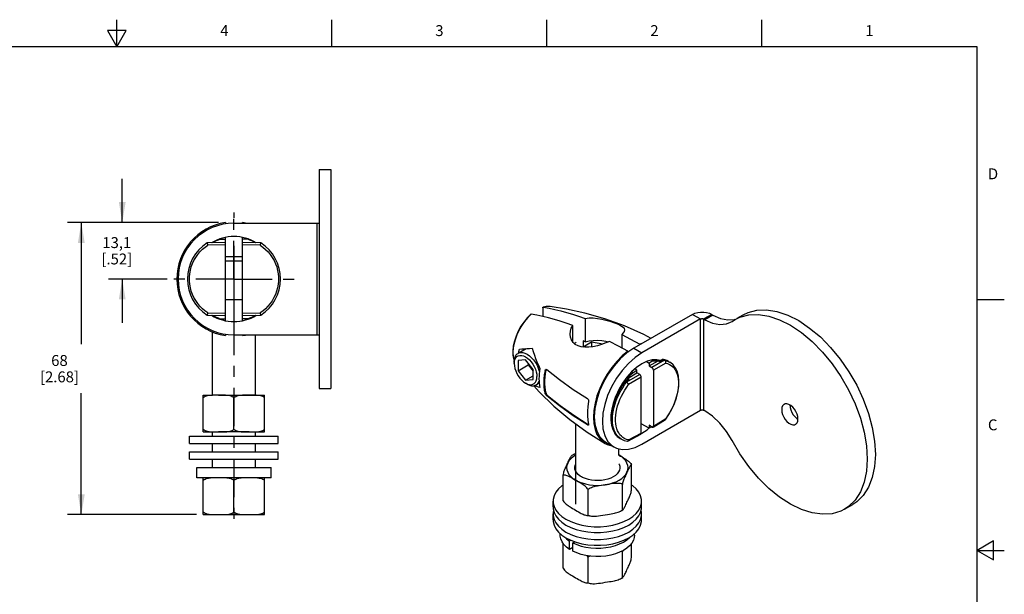
# Model space of a CAD drawing. Units: inches. Extents: x 0.4 to 16.6, y 0.6 to 10.4.
# Drawn here: x 7.6 to 16.6, y 5.1 to 10.4 of the extents above; entities that cross this region are included whole.
import ezdxf

# ---------------------------------------------------------------- set-up
doc = ezdxf.new("R2010")
doc.units = ezdxf.units.IN
doc.header["$LTSCALE"] = 0.935
doc.header["$MEASUREMENT"] = 0
doc.linetypes.add('CENTER', pattern=[0.6, 0.375, -0.075, 0.075, -0.075])
doc.layers.get('0').update_dxf_attribs({"linetype": 'CONTINUOUS'})
for name, color, linetype in [('02___PRT_ALL_AXES', 7, 'CONTINUOUS'), ('AXIS', 7, 'CONTINUOUS'), ('SCHEME_DIMS', 7, 'CONTINUOUS')]:
    doc.layers.add(name, color=color, linetype=linetype)
doc.styles.add('TEXTSTYLE_2', font='txt', dxfattribs={"width": 0.8})
doc.dimstyles.new('DIMSTYLE_2', dxfattribs={"dimtxt": 0.1, "dimasz": 0.1875, "dimexe": 0.18, "dimexo": 0.0625, "dimgap": 0.09, "dimtad": 0, "dimtih": 1, "dimtoh": 1, "dimdec": 1, "dimzin": 4, "dimdsep": 46, "dimtxsty": 'STANDARD', "dimblk": '_FILLED', "dimblk1": '_FILLED', "dimblk2": '_FILLED', "dimcen": 0.09, "dimadec": 0, "dimazin": 0, "dimtp": 0.1, "dimtm": 0.1, "dimtfac": 1, "dimtdec": 1, "dimtofl": 0, "dimtmove": 0, "dimatfit": 3, "dimldrblk": '_FILLED', "dimfxl": 1, "dimtolj": 1, "dimtzin": 4, "dimarcsym": 0})

# ---------------------------------------------------------------- blocks, each defined once
blk = doc.blocks.new('_FILLED')
at = {"color": 0, "linetype": 'BYBLOCK'}
blk.add_solid([(0, 0), (-1, 0.167), (-1, -0.167)], dxfattribs=at)
blk = doc.blocks.new('*D5')
at = {"layer": 'SCHEME_DIMS', "color": 2, "linetype": 'CONTINUOUS'}
for p, q in [((9.4319, 8.5033), (8.0495, 8.5033)), ((8.1745, 8.5033), (8.1745, 7.3891)), ((8.1745, 5.8266), (8.1745, 6.9391)), ((9.2296, 5.8266), (8.0495, 5.8266))]:
    blk.add_line(p, q, dxfattribs=at)
at = {"layer": 'SCHEME_DIMS', "color": 2, "linetype": 'CONTINUOUS', "xscale": 0.1875, "yscale": 0.1875, "zscale": 0.1875}
for p, rotation in [((8.1745, 8.5033), 90), ((8.1745, 5.8266), 270)]:
    blk.add_blockref('_FILLED', p, dxfattribs=dict(at, rotation=rotation))
at = {"layer": 'SCHEME_DIMS', "color": 2, "linetype": 'CONTINUOUS', "insert": (7.9745, 7.2891), "char_height": 0.1, "width": 0.6, "attachment_point": 2, "line_spacing_factor": 0.9}
blk.add_mtext('68\\P[2.68]', dxfattribs=at)
blk = doc.blocks.new('*D6')
at = {"layer": 'SCHEME_DIMS', "color": 2, "linetype": 'CONTINUOUS'}
for p, q in [((8.5495, 8.5033), (8.5495, 8.9033)), ((9.4319, 8.5033), (8.4245, 8.5033)), ((8.9615, 7.9856), (8.4245, 7.9856)), ((8.5495, 7.9856), (8.5495, 7.5856))]:
    blk.add_line(p, q, dxfattribs=at)
at = {"layer": 'SCHEME_DIMS', "color": 2, "linetype": 'CONTINUOUS', "xscale": 0.1875, "yscale": 0.1875, "zscale": 0.1875}
for p, rotation in [((8.5495, 8.5033), 270), ((8.5495, 7.9856), 90)]:
    blk.add_blockref('_FILLED', p, dxfattribs=dict(at, rotation=rotation))
at = {"layer": 'SCHEME_DIMS', "color": 2, "linetype": 'CONTINUOUS', "insert": (8.4995, 8.3694), "char_height": 0.1, "width": 0.5, "attachment_point": 2, "line_spacing_factor": 0.9}
blk.add_mtext('13,1\\P[.52]', dxfattribs=at)

msp = doc.modelspace()

# ---------------------------------------------------------------- linework, layer by layer
at = {"color": 2, "linetype": 'CONTINUOUS'}
for p, q in [((8.5, 10.112), (8.5, 10.362)), ((10.47, 10.112), (10.47, 10.362)), ((12.44, 10.112), (12.44, 10.362)), ((14.41, 10.112), (14.41, 10.362)), ((8.4134, 10.262), (8.5, 10.112)), ((8.5866, 10.262), (8.4134, 10.262)), ((8.5, 10.112), (8.5866, 10.262)), ((16.38, 10.112), (0.62, 10.112)), ((16.38, 0.887), (16.38, 10.112)), ((16.38, 7.7995), (16.63, 7.7995)), ((16.53, 5.5861), (16.38, 5.4995)), ((16.53, 5.4129), (16.53, 5.5861)), ((16.38, 5.4995), (16.63, 5.4995)), ((16.38, 5.4995), (16.53, 5.4129))]:
    msp.add_line(p, q, dxfattribs=at)
at = {"color": 7, "linetype": 'CONTINUOUS'}
for p, q in [((10.3543, 8.9895), (10.3543, 6.9816)), ((10.3543, 8.9895), (10.4589, 8.9895)), ((9.4944, 8.5033), (9.4944, 8.4905)), ((9.5731, 8.4974), (10.3543, 8.4974)), ((9.6519, 8.4974), (9.6519, 8.5033)), ((9.4944, 8.3189), (9.3272, 8.3159)), ((9.4449, 8.3495), (9.4944, 8.3504)), ((9.4944, 7.6047), (9.4944, 8.3665)), ((9.6519, 7.6047), (9.6519, 8.3665)), ((9.7013, 8.3495), (9.6519, 8.3504)), ((9.8191, 8.3159), (9.6519, 8.3189)), ((12.4017, 7.7215), (12.4017, 7.6419)), ((12.4057, 7.7277), (12.4073, 7.7277)), ((12.4694, 7.7332), (12.4694, 7.7332)), ((9.3272, 7.6552), (9.4944, 7.6523)), ((9.4449, 7.6217), (9.4944, 7.6208)), ((9.6519, 7.6523), (9.8191, 7.6552)), ((9.7013, 7.6217), (9.6519, 7.6208)), ((12.7897, 7.6241), (12.7897, 7.4095)), ((13.8483, 7.6194), (13.3098, 7.3085)), ((13.8762, 7.6194), (13.8871, 7.6131)), ((14.1232, 7.5897), (14.1361, 7.5979)), ((14.1361, 7.5979), (14.1633, 7.6155)), ((14.1814, 7.6259), (14.2372, 7.6581)), ((12.6783, 7.4068), (12.6783, 7.5598)), ((9.4944, 7.4807), (9.4944, 7.4679)), ((9.5731, 7.4738), (10.3543, 7.4738)), ((9.6519, 7.4679), (9.6519, 7.4738)), ((12.7707, 7.4205), (12.7707, 7.3621)), ((12.7897, 7.4095), (12.7707, 7.4205)), ((12.8495, 7.4063), (12.7725, 7.3619)), ((12.8495, 7.4063), (12.8495, 7.3642)), ((12.9529, 7.3903), (12.8495, 7.4063)), ((13.1252, 7.4783), (13.1252, 7.3546)), ((13.1802, 7.3239), (13.1802, 7.3135)), ((13.3099, 7.394), (13.2915, 7.3882)), ((13.2915, 7.3834), (13.2915, 7.3882)), ((12.2447, 7.2443), (12.1754, 7.2381)), ((12.1754, 7.2381), (12.1754, 7.1457)), ((12.314, 7.158), (12.2447, 7.2443)), ((13.3515, 7.2287), (13.3751, 7.2151)), ((13.3751, 7.1894), (13.4593, 7.2363)), ((13.41, 7.2346), (13.3751, 7.2151)), ((13.3969, 7.2422), (13.41, 7.2346)), ((13.4733, 7.2283), (13.4593, 7.2363)), ((13.4702, 7.233), (13.4962, 7.2476)), ((13.4788, 7.2386), (13.4794, 7.2382)), ((13.521, 7.2448), (13.503, 7.2488)), ((13.5072, 7.2472), (13.503, 7.2488)), ((13.5072, 7.2472), (13.5181, 7.2409)), ((13.5542, 7.2308), (13.5644, 7.2249)), ((12.1754, 7.1457), (12.2683, 7.1993)), ((12.1754, 7.1457), (12.2447, 7.0595)), ((12.2683, 7.2149), (12.2683, 7.1993)), ((12.2683, 7.1993), (12.314, 7.1424)), ((12.314, 7.0657), (12.314, 7.158)), ((12.4321, 7.156), (12.4306, 7.1515)), ((12.4336, 7.1584), (12.4321, 7.156)), ((13.2171, 7.1366), (13.2287, 7.1299)), ((13.2287, 7.1299), (13.2637, 7.1508)), ((13.2637, 7.1508), (13.2452, 7.1615)), ((13.2637, 7.1251), (13.2637, 7.1508)), ((13.3751, 7.2151), (13.3751, 7.1894)), ((13.3751, 7.1894), (13.4019, 7.1739)), ((13.4158, 7.1498), (13.4158, 6.6377)), ((12.2447, 7.0595), (12.314, 7.0995)), ((12.2447, 7.0595), (12.314, 7.0657)), ((13.1507, 7.0481), (13.1498, 7.0473)), ((13.1507, 7.0481), (13.1765, 7.0635)), ((13.1594, 7.0464), (13.1703, 7.0401)), ((13.1794, 7.0747), (13.2637, 7.1251)), ((13.1933, 7.0667), (13.1794, 7.0747)), ((13.2906, 7.1096), (13.2637, 7.1251)), ((13.3045, 6.5734), (13.3045, 7.0855)), ((10.3543, 6.9816), (10.4589, 6.9816)), ((13.3098, 6.4727), (13.8483, 6.7836)), ((13.8871, 6.7773), (13.8762, 6.7836)), ((13.4119, 6.6288), (13.527, 6.6999)), ((13.527, 6.6999), (13.5279, 6.7008)), ((12.8192, 6.6526), (12.8221, 6.6511)), ((13.3751, 6.6194), (13.3045, 6.6602)), ((13.3751, 6.6451), (13.3751, 6.6194)), ((13.4019, 6.6296), (13.3751, 6.6451)), ((13.3969, 6.6325), (13.3751, 6.6194)), ((13.1124, 6.5234), (13.1226, 6.5175)), ((13.1226, 6.5174), (13.1226, 6.5174)), ((13.181, 6.5001), (13.3002, 6.5643)), ((12.98, 6.4901), (13.0539, 6.4474)), ((13.0476, 6.1731), (13.0476, 6.1731)), ((15.1672, 5.8765), (15.2411, 5.9192))]:
    msp.add_line(p, q, dxfattribs=at)
at = {"color": 3, "linetype": 'CONTINUOUS'}
for p, q in [((10.4589, 8.9895), (10.4589, 6.9816)), ((13.7743, 7.6621), (13.2359, 7.3512)), ((13.9501, 7.6621), (13.961, 7.6558)), ((14.1581, 7.6163), (14.1623, 7.618))]:
    msp.add_line(p, q, dxfattribs=at)
at = {"color": 9, "linetype": 'CONTINUOUS'}
for p, q in [((10.3347, 7.4738), (10.3347, 8.4974)), ((9.4944, 8.2992), (9.3328, 8.2964)), ((9.8134, 8.2964), (9.6519, 8.2992)), ((9.3328, 7.6748), (9.4944, 7.672)), ((9.6519, 7.672), (9.8134, 7.6748)), ((13.7743, 7.6621), (13.8483, 7.6194)), ((13.8483, 6.7836), (13.8483, 7.6194)), ((13.9501, 7.6621), (13.8762, 7.6194)), ((13.8762, 6.7836), (13.8762, 7.6194)), ((13.961, 7.6558), (13.8871, 7.6131)), ((13.2359, 7.3512), (13.3098, 7.3085)), ((13.5181, 7.2409), (13.4019, 7.1739)), ((13.4733, 7.2283), (13.5072, 7.2472)), ((13.5072, 7.2472), (13.5269, 7.2427)), ((13.5536, 7.2305), (13.5643, 7.2249)), ((13.5542, 7.2308), (13.5542, 7.2308)), ((12.4232, 7.1472), (12.4306, 7.1515)), ((13.5281, 7.2146), (13.4158, 7.1498)), ((13.1594, 7.0464), (13.1933, 7.0667)), ((13.2906, 7.1096), (13.1703, 7.0401)), ((13.3045, 7.0855), (13.1882, 7.0184)), ((12.4232, 6.9383), (12.4306, 6.9425)), ((12.4388, 6.9152), (12.4463, 6.9195)), ((13.4158, 6.6377), (13.5281, 6.7071)), ((12.8119, 6.6484), (12.8192, 6.6526)), ((13.1219, 6.5444), (13.1087, 6.5587)), ((13.1226, 6.5174), (13.1169, 6.5209)), ((13.1882, 6.5109), (13.3045, 6.5734))]:
    msp.add_line(p, q, dxfattribs=at)
at = {"color": 7, "linetype": 'CONTINUOUS'}
for points in [[(9.3272, 8.3159), (9.3274, 8.3149), (9.3281, 8.312), (9.3294, 8.3077), (9.331, 8.3022), (9.3328, 8.2964)], [(9.8134, 8.2964), (9.8152, 8.3022), (9.8168, 8.3077), (9.8181, 8.312), (9.8189, 8.3149), (9.8191, 8.3159)], [(9.3328, 7.6748), (9.331, 7.6689), (9.3294, 7.6635), (9.3281, 7.6591), (9.3274, 7.6563), (9.3272, 7.6552)], [(9.8191, 7.6552), (9.8189, 7.6563), (9.8181, 7.6591), (9.8168, 7.6635), (9.8152, 7.6689), (9.8134, 7.6748)], [(12.4017, 7.7215), (12.4018, 7.7235), (12.4024, 7.7251), (12.4032, 7.7264), (12.4044, 7.7273), (12.4051, 7.7276)], [(12.4694, 7.7332), (12.4592, 7.734), (12.4317, 7.7329), (12.4051, 7.7276)], [(12.4073, 7.7277), (12.4597, 7.7177), (12.5129, 7.7062), (12.5664, 7.6932), (12.6198, 7.6788), (12.6733, 7.663), (12.729, 7.6452), (12.7897, 7.6241)], [(12.2922, 7.6624), (12.2612, 7.6318), (12.23, 7.5942), (12.2018, 7.5528), (12.1774, 7.5087), (12.1573, 7.4629), (12.1421, 7.4166), (12.1321, 7.3709), (12.1276, 7.3268), (12.1288, 7.2857), (12.1358, 7.2485), (12.1411, 7.2348)], [(12.296, 7.6634), (12.2944, 7.6634), (12.293, 7.663), (12.2922, 7.6624)], [(12.6783, 7.5598), (12.6176, 7.5809), (12.5619, 7.5988), (12.5085, 7.6145), (12.4551, 7.6289), (12.4016, 7.6419), (12.3484, 7.6535), (12.296, 7.6634)], [(12.7897, 7.6241), (12.8264, 7.6287), (12.8646, 7.6288), (12.9035, 7.6253), (12.9423, 7.6187), (12.9804, 7.6098), (13.0165, 7.5994), (13.0495, 7.5883), (13.0786, 7.577), (13.1033, 7.5659), (13.1236, 7.5548), (13.139, 7.5433), (13.1486, 7.5313), (13.1518, 7.5189)], [(13.8483, 7.6194), (13.8518, 7.621), (13.8557, 7.6221), (13.86, 7.6227), (13.8644, 7.6227), (13.8687, 7.6221), (13.8727, 7.621), (13.8762, 7.6194)], [(13.8871, 7.6131), (13.9568, 7.5814), (14.0235, 7.568), (14.0841, 7.5736), (14.1232, 7.5897)], [(14.1633, 7.6155), (14.2083, 7.6371), (14.2897, 7.6584), (14.3787, 7.6614), (14.4734, 7.6459), (14.572, 7.6124), (14.6724, 7.5615), (14.7727, 7.4942), (14.8709, 7.4118), (14.9649, 7.3161), (15.0528, 7.2089), (15.133, 7.0924), (15.2038, 6.9689), (15.2638, 6.841), (15.3117, 6.7112), (15.3467, 6.582), (15.368, 6.4562), (15.3751, 6.3361), (15.368, 6.2243), (15.3467, 6.123), (15.3117, 6.0342), (15.2638, 5.9598), (15.2038, 5.9011), (15.1671, 5.8765)], [(12.6518, 7.4812), (12.6546, 7.5076), (12.6634, 7.5346), (12.6783, 7.5598)], [(13.1518, 7.5189), (13.1487, 7.5059), (13.1397, 7.4924), (13.1252, 7.4783)], [(13.0139, 7.414), (12.9787, 7.3995), (12.9413, 7.3862), (12.9018, 7.3746), (12.8618, 7.3658), (12.8227, 7.3608), (12.7863, 7.3602), (12.7538, 7.3642), (12.725, 7.3729), (12.7001, 7.3866), (12.6796, 7.4049), (12.6645, 7.4273), (12.6551, 7.4529), (12.6518, 7.4812)], [(12.7897, 7.4095), (12.8258, 7.418), (12.8639, 7.4232), (12.9028, 7.4248), (12.9417, 7.423), (12.9796, 7.4177), (13.0069, 7.4111)], [(13.1802, 7.3239), (13.0956, 7.3712), (13.0139, 7.414)], [(13.1252, 7.4783), (13.207, 7.4355), (13.2915, 7.3882)], [(12.1819, 7.3084), (12.1839, 7.3215), (12.1887, 7.344)], [(12.1887, 7.344), (12.2093, 7.3447), (12.2318, 7.3459)], [(12.2318, 7.3459), (12.2557, 7.3476), (12.2805, 7.3496), (12.3056, 7.352)], [(12.3056, 7.352), (12.3145, 7.3206), (12.3247, 7.289), (12.3359, 7.2574), (12.3482, 7.226), (12.3613, 7.1949), (12.3752, 7.1643)], [(13.1802, 7.3239), (13.1289, 7.2809), (13.0799, 7.231), (13.0339, 7.1751), (12.992, 7.1143), (12.9551, 7.0499), (12.9237, 6.9831), (12.8987, 6.9153), (12.8804, 6.8479), (12.8693, 6.7822), (12.8656, 6.7196), (12.8693, 6.6612), (12.8804, 6.6083), (12.8987, 6.562), (12.9237, 6.5232), (12.9551, 6.4926), (12.9741, 6.4799)], [(13.3098, 7.3085), (13.247, 7.2659), (13.186, 7.2119)], [(13.41, 7.2346), (13.427, 7.2367), (13.4434, 7.2373), (13.4593, 7.2363)], [(13.4733, 7.2283), (13.471, 7.2298), (13.4697, 7.2311), (13.4695, 7.2322), (13.4701, 7.233)], [(13.503, 7.2488), (13.4981, 7.2484), (13.4963, 7.2476)], [(13.5281, 7.2146), (13.5287, 7.2205), (13.5279, 7.2267), (13.5258, 7.2326), (13.5224, 7.2375), (13.5181, 7.2409)], [(13.5542, 7.2308), (13.5381, 7.2388), (13.521, 7.2448)], [(13.5279, 6.7008), (13.5569, 6.7435), (13.585, 6.7932), (13.6087, 6.8449), (13.6274, 6.8975), (13.6407, 6.9498), (13.6482, 7.0008), (13.6498, 7.0493), (13.6454, 7.0944), (13.6349, 7.1349), (13.6187, 7.17), (13.5971, 7.1989), (13.5708, 7.221), (13.5643, 7.2249)], [(12.3752, 7.1643), (12.3716, 7.1406), (12.369, 7.1173), (12.3674, 7.0946), (12.3669, 7.0725), (12.3674, 7.0512), (12.369, 7.0307), (12.3716, 7.011), (12.3752, 6.9923)], [(12.4232, 7.1472), (12.4161, 7.1089), (12.4118, 7.0714), (12.4103, 7.0353), (12.4118, 7.0009), (12.4161, 6.9684), (12.4232, 6.9383)], [(12.4306, 7.1515), (12.4241, 7.1185), (12.4198, 7.0861), (12.4177, 7.0547), (12.4177, 7.0244), (12.4198, 6.9955), (12.4241, 6.9682), (12.4306, 6.9425)], [(12.4232, 7.1472), (12.4247, 7.1517), (12.4268, 7.1552), (12.4295, 7.1575)], [(12.4295, 7.1575), (12.4325, 7.1585), (12.4357, 7.1581), (12.4388, 7.1563)], [(12.4388, 7.1563), (12.5543, 7.064), (12.6791, 6.9747), (12.8119, 6.8895)], [(13.186, 7.2119), (13.1289, 7.1481), (13.0772, 7.0764), (13.0326, 6.9992), (12.9964, 6.9186), (12.9697, 6.8372), (12.9534, 6.7574), (12.9479, 6.6817), (12.9534, 6.6123), (12.9697, 6.5514), (12.9964, 6.5007), (13.0326, 6.462), (13.0539, 6.4474)], [(13.1794, 7.0747), (13.1953, 7.0941), (13.2118, 7.1125), (13.2287, 7.1299)], [(13.1498, 7.0473), (13.1183, 7.0017), (13.0896, 6.9512)], [(13.1594, 7.0464), (13.1552, 7.0482), (13.1519, 7.0485), (13.1507, 7.0481)], [(13.1703, 7.0401), (13.1748, 7.0368), (13.1793, 7.0325), (13.1832, 7.0277), (13.1863, 7.0228), (13.1882, 7.0184)], [(13.1765, 7.0635), (13.1772, 7.0639), (13.1819, 7.0662), (13.1863, 7.0675), (13.1902, 7.0677), (13.1933, 7.0667)], [(12.3752, 6.9923), (12.3613, 6.9958), (12.3482, 6.9999), (12.3359, 7.0045), (12.3252, 7.0095)], [(13.0896, 6.9512), (13.0655, 6.8988), (13.0468, 6.8456), (13.0337, 6.7927), (13.0267, 6.7412), (13.026, 6.6922), (13.0316, 6.6469), (13.0436, 6.6065)], [(12.4388, 6.9152), (12.4358, 6.918), (12.4326, 6.9216), (12.4296, 6.9257), (12.4269, 6.93), (12.4247, 6.9343), (12.4232, 6.9383)], [(12.4306, 6.9425), (12.4321, 6.9386), (12.4343, 6.9344), (12.4369, 6.9302), (12.44, 6.9261), (12.4432, 6.9224), (12.4463, 6.9195)], [(12.8119, 6.6484), (12.6791, 6.7336), (12.5542, 6.8229), (12.4388, 6.9152)], [(12.4463, 6.9195), (12.5614, 6.8273), (12.686, 6.7381), (12.8192, 6.6526)], [(12.8217, 6.863), (12.8146, 6.8176), (12.8109, 6.7734), (12.8109, 6.7312), (12.8146, 6.6912), (12.8217, 6.6541)], [(12.8119, 6.8895), (12.8152, 6.8868), (12.8181, 6.883), (12.8203, 6.8784), (12.8217, 6.8733), (12.8222, 6.868), (12.8217, 6.863)], [(13.8483, 6.7836), (13.8518, 6.7852), (13.8557, 6.7863), (13.86, 6.7869), (13.8644, 6.7869), (13.8687, 6.7863), (13.8727, 6.7852), (13.8762, 6.7836)], [(14.1361, 6.505), (14.0841, 6.5893), (14.0235, 6.665), (13.9568, 6.7286), (13.8871, 6.7773)], [(14.6125, 6.8372), (14.6094, 6.8352), (14.5993, 6.824), (14.5929, 6.8083), (14.5907, 6.789)], [(14.5907, 6.789), (14.5929, 6.7671), (14.5993, 6.7441), (14.6094, 6.7211), (14.6229, 6.6996), (14.6388, 6.6808), (14.6562, 6.6658), (14.6742, 6.6554), (14.6916, 6.6503), (14.7075, 6.6508), (14.7179, 6.6548)], [(14.6742, 6.8262), (14.6562, 6.8365), (14.6388, 6.8416), (14.6229, 6.8412), (14.6125, 6.8372)], [(14.7397, 6.703), (14.7375, 6.7248), (14.7311, 6.7479), (14.7209, 6.7708), (14.7075, 6.7923), (14.6916, 6.8111), (14.6742, 6.8262)], [(13.5279, 6.7008), (13.5287, 6.7034), (13.5281, 6.7071)], [(14.7179, 6.6548), (14.7209, 6.6568), (14.7311, 6.6679), (14.7375, 6.6837), (14.7397, 6.703)], [(12.8204, 6.6466), (12.8181, 6.6461), (12.8152, 6.6468), (12.8119, 6.6484)], [(12.8217, 6.6541), (12.8222, 6.6507), (12.8217, 6.6481), (12.8204, 6.6466)], [(13.0436, 6.6065), (13.0615, 6.572), (13.0846, 6.5442), (13.1124, 6.5234)], [(13.1226, 6.5174), (13.1483, 6.5057), (13.1745, 6.4991)], [(13.181, 6.5001), (13.1793, 6.4994), (13.1745, 6.4991)], [(13.1882, 6.5109), (13.1863, 6.5057), (13.1832, 6.5017), (13.181, 6.5001)], [(15.1671, 5.8765), (15.133, 5.8594), (15.0528, 5.8355), (14.9649, 5.8299), (14.8709, 5.8427), (14.7727, 5.8736), (14.6724, 5.9221), (14.572, 5.9872), (14.4734, 6.0675), (14.3787, 6.1614), (14.2897, 6.2671), (14.2083, 6.3824), (14.1361, 6.505)], [(12.9741, 6.4799), (12.992, 6.4708), (13.0339, 6.4584), (13.035, 6.4583)], [(13.0539, 6.4474), (13.0772, 6.4362), (13.1289, 6.4243), (13.186, 6.4265), (13.247, 6.4428), (13.3098, 6.4727)], [(12.7127, 6.2098), (12.7025, 6.2267), (12.6968, 6.2442), (12.6957, 6.262), (12.6992, 6.2797), (12.7048, 6.2916)], [(13.1044, 6.235), (13.0963, 6.2177), (13.0838, 6.2013), (13.0673, 6.1863), (13.0476, 6.1731)], [(13.0988, 6.2918), (13.1011, 6.288), (13.1068, 6.2705), (13.1079, 6.2527), (13.1044, 6.235)], [(12.7559, 6.1731), (12.7454, 6.1797), (12.7271, 6.194), (12.7127, 6.2098)], [(13.0476, 6.1731), (13.0248, 6.1618), (12.9989, 6.1523), (12.9705, 6.1451), (12.9405, 6.1404), (12.9098, 6.1384), (12.879, 6.139), (12.8487, 6.1423), (12.8195, 6.1482), (12.7921, 6.1565), (12.7673, 6.1671), (12.7559, 6.1731)]]:
    msp.add_lwpolyline(points, dxfattribs=at)
at = {"color": 9, "linetype": 'CONTINUOUS'}
for points in [[(9.3328, 7.6748), (9.3076, 7.6929), (9.2836, 7.7134), (9.2611, 7.7363), (9.2406, 7.7612), (9.2223, 7.7877), (9.2064, 7.8156), (9.1929, 7.8448), (9.1821, 7.8751), (9.1739, 7.9062), (9.1684, 7.9378), (9.1656, 7.9699), (9.1657, 8.002), (9.1685, 8.034), (9.174, 8.0657), (9.1823, 8.0968), (9.1932, 8.127), (9.2067, 8.1562), (9.2227, 8.1841), (9.241, 8.2105), (9.2616, 8.2353), (9.2841, 8.2582), (9.3081, 8.2786), (9.3328, 8.2964)], [(9.8134, 8.2964), (9.8386, 8.2783), (9.8626, 8.2577), (9.8851, 8.2348), (9.9057, 8.2099), (9.924, 8.1835), (9.9399, 8.1555), (9.9533, 8.1263), (9.9642, 8.0961), (9.9724, 8.065), (9.9779, 8.0333), (9.9806, 8.0013), (9.9806, 7.9691), (9.9778, 7.9371), (9.9722, 7.9055), (9.9639, 7.8744), (9.953, 7.8442), (9.9395, 7.815), (9.9236, 7.7871), (9.9052, 7.7607), (9.8846, 7.7358), (9.8621, 7.713), (9.8381, 7.6926), (9.8134, 7.6748)], [(12.4694, 7.7332), (12.4564, 7.7341), (12.4404, 7.7336), (12.424, 7.7315), (12.4073, 7.7277)], [(12.296, 7.6634), (12.28, 7.6484), (12.264, 7.6318), (12.2486, 7.6142), (12.2339, 7.5957), (12.2199, 7.5763), (12.2063, 7.5556), (12.1925, 7.5324), (12.1783, 7.5054), (12.1641, 7.4741), (12.1507, 7.4381), (12.1393, 7.398), (12.1314, 7.355), (12.1286, 7.3118), (12.1314, 7.2719), (12.1393, 7.2384), (12.141, 7.2343)], [(13.5182, 7.2409), (13.5363, 7.2369), (13.5536, 7.2305)], [(13.5269, 7.2427), (13.5454, 7.2355), (13.5542, 7.2308)], [(13.5281, 7.2146), (13.5456, 7.2102), (13.5622, 7.2034), (13.5779, 7.1941), (13.5922, 7.1823), (13.6049, 7.1683), (13.6159, 7.1521), (13.6253, 7.1338), (13.6328, 7.1137), (13.6385, 7.0917), (13.6423, 7.0681), (13.6442, 7.0431), (13.6442, 7.0168), (13.6423, 6.9895), (13.6384, 6.9614), (13.6327, 6.9326), (13.6251, 6.9033), (13.6157, 6.8739), (13.6046, 6.8445), (13.5919, 6.8153), (13.5776, 6.7865), (13.5619, 6.7585), (13.5453, 6.7318), (13.5281, 6.7071)], [(13.0336, 6.7457), (13.0378, 6.7756), (13.0441, 6.8062), (13.0523, 6.8372), (13.0625, 6.8684), (13.0746, 6.8996), (13.0885, 6.9304), (13.104, 6.9608), (13.1211, 6.9904), (13.1396, 7.019), (13.1594, 7.0464)], [(13.0441, 6.6466), (13.0411, 6.6716), (13.0401, 6.698), (13.0412, 6.7254), (13.0442, 6.7538), (13.0491, 6.7829), (13.0561, 6.8125), (13.0648, 6.8424), (13.0754, 6.8723), (13.0878, 6.9022), (13.1018, 6.9317), (13.1174, 6.9608), (13.1343, 6.9889), (13.1521, 7.0155), (13.1704, 7.04)], [(13.1087, 6.5587), (13.0973, 6.5751), (13.0876, 6.5936), (13.0798, 6.6139), (13.0739, 6.636), (13.0699, 6.6597), (13.068, 6.6847), (13.068, 6.711), (13.07, 6.7383), (13.074, 6.7663), (13.08, 6.795), (13.0878, 6.8241), (13.0975, 6.8533), (13.109, 6.8825), (13.1222, 6.9114), (13.137, 6.94), (13.1532, 6.9677), (13.1705, 6.9939), (13.1882, 7.0184)], [(13.1124, 6.5234), (13.1041, 6.5285), (13.0886, 6.541), (13.0747, 6.5558), (13.0626, 6.573), (13.0524, 6.5924), (13.0441, 6.6138), (13.0378, 6.6372), (13.0336, 6.6622), (13.0315, 6.6888), (13.0315, 6.7167), (13.0336, 6.7457)], [(13.1169, 6.5209), (13.1014, 6.5326), (13.0874, 6.5466), (13.0751, 6.5627), (13.0645, 6.5809), (13.0558, 6.6011), (13.049, 6.623), (13.0441, 6.6466)], [(13.1882, 6.5109), (13.1701, 6.5156), (13.1529, 6.5227), (13.1367, 6.5324), (13.1219, 6.5444)]]:
    msp.add_lwpolyline(points, dxfattribs=at)
at = {"color": 3, "linetype": 'CONTINUOUS'}
for points in [[(13.7743, 7.6621), (13.7961, 7.6721), (13.8212, 7.6791), (13.8483, 7.6827), (13.8761, 7.6827), (13.9033, 7.6791), (13.9284, 7.6721), (13.9501, 7.6621)], [(14.2373, 7.6582), (14.2823, 7.6798), (14.3637, 7.7011), (14.4526, 7.7041), (14.5474, 7.6886), (14.6459, 7.6551), (14.7464, 7.6042), (14.8467, 7.5369), (14.9448, 7.4545), (15.0388, 7.3588), (15.1268, 7.2516), (15.207, 7.1351), (15.2778, 7.0116), (15.3378, 6.8837), (15.3857, 6.7539), (15.4207, 6.6247), (15.4419, 6.4989), (15.4491, 6.3788), (15.4419, 6.267), (15.4207, 6.1657), (15.3857, 6.077), (15.3378, 6.0025), (15.2778, 5.9438), (15.2411, 5.9193)], [(13.961, 7.6558), (14.0308, 7.6241), (14.0974, 7.6107), (14.1581, 7.6163)], [(13.2359, 7.3512), (13.173, 7.3086), (13.1121, 7.2546), (13.0549, 7.1908), (13.0032, 7.1192), (12.9586, 7.0419), (12.9224, 6.9613), (12.8958, 6.8799), (12.8795, 6.8001), (12.874, 6.7244), (12.8795, 6.655), (12.8958, 6.5941), (12.9224, 6.5434), (12.9586, 6.5047), (12.98, 6.4901)], [(14.6647, 6.8317), (14.6669, 6.8099), (14.6732, 6.7868), (14.6834, 6.7638), (14.6969, 6.7423), (14.7128, 6.7235), (14.7302, 6.7085), (14.7397, 6.703)]]:
    msp.add_lwpolyline(points, dxfattribs=at)
at = {"color": 7, "linetype": 'CONTINUOUS'}
for centre, radius, start, end in [((9.5731, 7.9856), 0.5236, 98.64871, 261.35129), ((9.5731, 7.9856), 0.5118, 90, 270), ((9.5731, 7.9856), 0.5236, 78.42715, 81.35129), ((9.5377, 7.9856), 0.3917, 122.5085, 237.4915), ((9.5731, 7.9856), 0.3858, 109.40743, 120.86342), ((9.5731, 7.9856), 0.3858, 59.13658, 70.59257), ((9.6085, 7.9856), 0.3917, 302.5085, 57.4915), ((9.5731, 7.9856), 0.3858, 239.13658, 250.59257), ((9.5731, 7.9856), 0.3858, 289.40743, 300.86342), ((9.5731, 7.9856), 0.5236, 278.64871, 281.57285)]:
    msp.add_arc(centre, radius, start, end, dxfattribs=at)
for centre, major_axis, ratio, start_param, end_param in [((13.4019, 7.1578), (-0.0098, 0.017), 0.577533, -2.356033, -0.785542), ((13.2906, 7.0935), (-0.0098, 0.017), 0.577533, -2.356033, -0.785542), ((13.4019, 6.6457), (-0.0098, 0.0171), 0.577181, 2.356355, 3.926847), ((13.2906, 6.5814), (-0.0098, 0.0171), 0.577181, -3.159184, -2.356338)]:
    msp.add_ellipse(centre, major_axis=major_axis, ratio=ratio, start_param=start_param, end_param=end_param, dxfattribs=at)
at = {"layer": '02___PRT_ALL_AXES', "color": 7, "linetype": 'CENTER'}
msp.add_line((9.5731, 8.2906), (9.5731, 5.7266), dxfattribs=at)
at = {"layer": '02___PRT_ALL_AXES', "color": 7, "linetype": 'CONTINUOUS'}
for p, q in [((9.4944, 8.1906), (9.6519, 8.1906)), ((9.4944, 8.1512), (9.6519, 8.1512)), ((9.4944, 7.7966), (9.6519, 7.7966)), ((9.3761, 6.9215), (9.3761, 7.5017)), ((9.7701, 6.9215), (9.7701, 7.4738)), ((12.6909, 7.3948), (12.7069, 7.4061)), ((12.7069, 7.4061), (12.7069, 7.4061)), ((12.2488, 7.3471), (12.1751, 7.3045)), ((12.1405, 7.2281), (12.1405, 7.212)), ((13.3098, 7.2089), (13.262, 7.1764)), ((12.2586, 7.0235), (12.2447, 7.0316)), ((12.3689, 7.0308), (12.3421, 7.0153)), ((12.7048, 5.9237), (12.7048, 6.6588)), ((9.1671, 6.5451), (9.9791, 6.5451)), ((9.1671, 6.4801), (9.1671, 6.5451)), ((9.3761, 6.5451), (9.3761, 6.5845)), ((9.7701, 6.5451), (9.7701, 6.5845)), ((9.9791, 6.4801), (9.9791, 6.5451)), ((13.3039, 6.5696), (13.3098, 6.5724)), ((9.1671, 6.4801), (9.9791, 6.4801)), ((9.3761, 6.4013), (9.3761, 6.4801)), ((9.7701, 6.4013), (9.7701, 6.4801)), ((13.0988, 6.3721), (13.0988, 6.4312)), ((9.1671, 6.4013), (9.9791, 6.4013)), ((9.1671, 6.3363), (9.1671, 6.4013)), ((9.1671, 6.3363), (9.9791, 6.3363)), ((9.3761, 6.2576), (9.3761, 6.3363)), ((9.7701, 6.2576), (9.7701, 6.3363)), ((9.9791, 6.3363), (9.9791, 6.4013)), ((12.4958, 5.897), (12.4958, 5.95)), ((13.3078, 5.897), (13.3078, 5.95)), ((12.4958, 5.7796), (12.4958, 5.8327)), ((13.3078, 5.7796), (13.3078, 5.8327))]:
    msp.add_line(p, q, dxfattribs=at)
for points in [[(12.1751, 7.3045), (12.1827, 7.3082), (12.1996, 7.3121), (12.2182, 7.3114), (12.2381, 7.306), (12.2586, 7.2963), (12.2791, 7.2823), (12.299, 7.2647), (12.3177, 7.2439), (12.3345, 7.2205), (12.3491, 7.1953), (12.3609, 7.169), (12.3696, 7.1425), (12.371, 7.1355)], [(12.1405, 7.2281), (12.1423, 7.2507), (12.1477, 7.2706), (12.1564, 7.2871), (12.1682, 7.2998), (12.1751, 7.3045)], [(12.1405, 7.212), (12.1421, 7.232), (12.1468, 7.2495), (12.1545, 7.2641), (12.1649, 7.2752), (12.1777, 7.2826), (12.1926, 7.2861), (12.2091, 7.2854), (12.2266, 7.2807), (12.2447, 7.2721), (12.2628, 7.2599), (12.2803, 7.2443), (12.2968, 7.2259), (12.3116, 7.2053), (12.3245, 7.1831), (12.3349, 7.1599), (12.3426, 7.1365), (12.3473, 7.1135), (12.3488, 7.0917)], [(13.4797, 7.2384), (13.4476, 7.2458), (13.4041, 7.2441), (13.3577, 7.2317), (13.3098, 7.2089)], [(12.1405, 7.212), (12.1421, 7.1902), (12.1468, 7.1672), (12.1545, 7.1438), (12.1649, 7.1206), (12.1777, 7.0984), (12.1926, 7.0778), (12.2091, 7.0594), (12.2266, 7.0439), (12.2447, 7.0316)], [(13.262, 7.1764), (13.2156, 7.1353), (13.172, 7.0867)], [(12.2968, 7.0176), (12.3116, 7.0211), (12.3245, 7.0285), (12.3349, 7.0396), (12.3426, 7.0542), (12.3473, 7.0718), (12.3488, 7.0917)], [(12.3421, 7.0153), (12.3491, 7.02), (12.3609, 7.0327), (12.3678, 7.0458)], [(13.172, 7.0867), (13.1327, 7.0321), (13.0987, 6.9733), (13.0711, 6.912), (13.0702, 6.9089)], [(12.2447, 7.0316), (12.2628, 7.023), (12.2803, 7.0183), (12.2968, 7.0176)], [(12.2586, 7.0235), (12.2791, 7.0138), (12.299, 7.0084), (12.3177, 7.0077)], [(12.3177, 7.0077), (12.3345, 7.0116), (12.3421, 7.0153)], [(13.3098, 6.5724), (13.3577, 6.6049), (13.3746, 6.6199)], [(12.5884, 6.0982), (12.5768, 6.0905), (12.5455, 6.0624), (12.5214, 6.0319), (12.5051, 5.9999), (12.4968, 5.9668), (12.4958, 5.95)], [(13.3078, 5.95), (13.3068, 5.9668), (13.2985, 5.9999), (13.2822, 6.032), (13.2581, 6.0624), (13.2268, 6.0905), (13.2152, 6.0982)], [(12.4958, 5.95), (12.4968, 5.9333), (12.5051, 5.9002), (12.5214, 5.8681), (12.5455, 5.8377), (12.5768, 5.8096), (12.6147, 5.7843), (12.6585, 5.7624), (12.7072, 5.7443), (12.7599, 5.7304), (12.8155, 5.721), (12.8728, 5.7162), (12.9308, 5.7162), (12.9881, 5.721), (13.0437, 5.7304), (13.0964, 5.7443), (13.1451, 5.7624), (13.1889, 5.7843)], [(12.4958, 5.897), (12.4968, 5.8802), (12.5051, 5.8471), (12.5214, 5.815), (12.5455, 5.7846), (12.5768, 5.7565), (12.6147, 5.7312), (12.6585, 5.7093), (12.7072, 5.6912), (12.7599, 5.6773), (12.8155, 5.6679), (12.8728, 5.6632), (12.9308, 5.6632), (12.9881, 5.6679), (13.0437, 5.6773), (13.0964, 5.6912), (13.1451, 5.7093), (13.1889, 5.7312)], [(12.5007, 5.8648), (12.4968, 5.8494), (12.4958, 5.8327)], [(13.1889, 5.7843), (13.2268, 5.8096), (13.2581, 5.8377), (13.2822, 5.8681), (13.2985, 5.9002), (13.3068, 5.9333), (13.3078, 5.95)], [(13.1889, 5.7312), (13.2268, 5.7565), (13.2581, 5.7846), (13.2822, 5.815), (13.2985, 5.8471), (13.3068, 5.8802), (13.3078, 5.897)], [(13.3078, 5.8327), (13.3068, 5.8494), (13.3029, 5.8648)], [(12.4958, 5.8327), (12.4968, 5.8159), (12.5051, 5.7828), (12.5214, 5.7508), (12.5455, 5.7203), (12.5768, 5.6922), (12.6147, 5.6669), (12.6585, 5.645), (12.7072, 5.6269)], [(12.4958, 5.7796), (12.4968, 5.7629), (12.5051, 5.7298), (12.5214, 5.6977), (12.5455, 5.6673), (12.5768, 5.6391), (12.6147, 5.6139), (12.6585, 5.592)], [(13.1889, 5.6669), (13.2268, 5.6922), (13.2581, 5.7203), (13.2822, 5.7508), (13.2985, 5.7828), (13.3068, 5.816), (13.3078, 5.8327)], [(13.1889, 5.6139), (13.2268, 5.6391), (13.2581, 5.6673), (13.2822, 5.6977), (13.2985, 5.7298), (13.3068, 5.7629), (13.3078, 5.7796)], [(12.6585, 5.592), (12.7072, 5.5739), (12.7599, 5.56), (12.8155, 5.5506), (12.8728, 5.5458), (12.9308, 5.5458), (12.9881, 5.5506), (13.0437, 5.56), (13.0964, 5.5739), (13.1451, 5.592), (13.1889, 5.6139)], [(12.7072, 5.6269), (12.7599, 5.613), (12.8155, 5.6036), (12.8728, 5.5989), (12.9308, 5.5989), (12.9881, 5.6036), (13.0437, 5.613), (13.0964, 5.6269), (13.1451, 5.645), (13.1889, 5.6669)]]:
    msp.add_lwpolyline(points, dxfattribs=at)
for start, end in [(58.34634, 121.65366), (238.34634, 301.65366)]:
    msp.add_arc((9.5731, 7.9856), 0.3898, start, end, dxfattribs=at)
at = {"layer": 'AXIS', "color": 7, "linetype": 'CENTER'}
for p, q in [((9.5731, 8.5961), (9.5731, 8.5456)), ((9.5731, 7.4255), (9.5731, 7.3751))]:
    msp.add_line(p, q, dxfattribs=at)
at = {"layer": 'AXIS', "color": 2, "linetype": 'CENTER'}
for q in [(9.5731, 8.5456), (9.0131, 7.9856), (9.5731, 7.4255), (10.1332, 7.9856)]:
    msp.add_line((9.5731, 7.9856), q, dxfattribs=at)
at = {"layer": 'AXIS', "color": 7, "linetype": 'CONTINUOUS'}
for p, q in [((9.2921, 6.5845), (9.2921, 6.9215)), ((9.2921, 6.9215), (9.3761, 6.9215)), ((9.4326, 6.9215), (9.7136, 6.9215)), ((9.5731, 6.6098), (9.5731, 6.8962)), ((9.7137, 6.9215), (9.8541, 6.9215)), ((9.8541, 6.5845), (9.8541, 6.9215)), ((9.2921, 6.5845), (9.3761, 6.5845)), ((9.7136, 6.5845), (9.4326, 6.5845)), ((9.7136, 6.5845), (9.8541, 6.5845)), ((12.6905, 6.3814), (12.6684, 6.3687)), ((9.2337, 6.2576), (9.9131, 6.2576)), ((9.2337, 6.1636), (9.2337, 6.2576)), ((9.9131, 6.1636), (9.9131, 6.2576)), ((13.2152, 6.0513), (13.2152, 6.2852)), ((9.9131, 6.1636), (9.2337, 6.1636)), ((9.2921, 5.8266), (9.2921, 6.1636)), ((9.5731, 5.8519), (9.5731, 6.1383)), ((9.8541, 5.8266), (9.8541, 6.1628)), ((12.5884, 5.9544), (12.5884, 6.1882)), ((12.7048, 6.1416), (12.689, 6.1508)), ((12.8178, 5.8219), (12.8178, 6.0557)), ((13.1312, 5.8704), (13.1312, 6.1042)), ((9.2921, 5.8266), (9.3669, 5.8266)), ((9.4155, 5.8266), (9.7136, 5.8266)), ((9.7307, 5.8266), (9.8541, 5.8266)), ((12.5618, 5.6386), (12.5618, 5.6526)), ((13.2418, 5.6386), (13.2418, 5.6526)), ((12.5884, 5.3356), (12.5884, 5.5636)), ((12.6593, 5.5916), (12.6477, 5.5849)), ((12.6477, 5.5082), (12.6477, 5.5849)), ((12.6759, 5.5245), (12.6477, 5.5082)), ((12.6759, 5.5686), (12.6938, 5.5789)), ((12.6759, 5.5686), (12.7128, 5.5521)), ((12.6759, 5.4918), (12.6759, 5.5686)), ((13.2152, 5.4325), (13.2152, 5.563)), ((12.8178, 5.2031), (12.8178, 5.437)), ((13.1334, 5.4953), (13.1312, 5.4854)), ((13.1312, 5.2516), (13.1312, 5.4854))]:
    msp.add_line(p, q, dxfattribs=at)
at = {"layer": 'AXIS', "color": 9, "linetype": 'CONTINUOUS'}
msp.add_line((13.1005, 6.3721), (13.0988, 6.3729), dxfattribs=at)
at = {"layer": 'AXIS', "color": 7, "linetype": 'CONTINUOUS'}
for points in [[(13.3935, 7.4422), (13.3267, 7.4777), (13.1501, 7.5563), (12.9697, 7.622), (12.7879, 7.6741), (12.62, 7.7103), (12.4694, 7.7332)], [(12.3186, 7.0079), (12.3689, 6.9523), (12.5042, 6.8214), (12.6513, 6.6977), (12.8083, 6.5835), (12.9741, 6.4799)], [(9.4326, 6.9215), (9.415, 6.9215), (9.3983, 6.9214), (9.3829, 6.9211), (9.3694, 6.9206), (9.3577, 6.9197), (9.3472, 6.9185), (9.3374, 6.917), (9.328, 6.9148), (9.3185, 6.9119), (9.309, 6.9079), (9.2998, 6.9026), (9.2921, 6.8962)], [(9.5731, 6.8962), (9.5655, 6.9025), (9.5567, 6.9077), (9.5474, 6.9117), (9.5377, 6.9147), (9.5281, 6.9169), (9.5181, 6.9185), (9.5073, 6.9198), (9.4954, 6.9206), (9.4817, 6.9211), (9.4663, 6.9214), (9.4497, 6.9215), (9.4326, 6.9215)], [(9.7136, 6.9215), (9.6966, 6.9215), (9.6801, 6.9214), (9.6647, 6.9211), (9.651, 6.9206), (9.639, 6.9198), (9.6283, 6.9186), (9.6183, 6.9169), (9.6086, 6.9147), (9.5989, 6.9117), (9.5895, 6.9077), (9.5807, 6.9025), (9.5731, 6.8962)], [(9.8541, 6.8962), (9.8464, 6.9026), (9.8371, 6.908), (9.8275, 6.912), (9.8179, 6.9149), (9.8084, 6.917), (9.7985, 6.9186), (9.7879, 6.9198), (9.7761, 6.9206), (9.7627, 6.9211), (9.7475, 6.9214), (9.7309, 6.9215), (9.7136, 6.9215)], [(9.2921, 6.6098), (9.2996, 6.6034), (9.3088, 6.5981), (9.3195, 6.5936), (9.3315, 6.5902), (9.345, 6.5877), (9.3599, 6.586), (9.3765, 6.585), (9.3946, 6.5846), (9.4137, 6.5845), (9.4326, 6.5845)], [(9.4326, 6.5845), (9.4504, 6.5845), (9.4669, 6.5845), (9.4819, 6.5848), (9.4952, 6.5853), (9.5071, 6.5861), (9.5178, 6.5873), (9.5278, 6.589), (9.5374, 6.5911), (9.547, 6.5941), (9.5564, 6.5981), (9.5653, 6.6032), (9.5731, 6.6098)], [(9.5731, 6.6098), (9.5808, 6.6033), (9.5896, 6.5981), (9.599, 6.5942), (9.6085, 6.5912), (9.618, 6.589), (9.6279, 6.5874), (9.6387, 6.5862), (9.6506, 6.5853), (9.6643, 6.5848), (9.6798, 6.5845), (9.6964, 6.5845), (9.7136, 6.5845)], [(9.7136, 6.5845), (9.7312, 6.5845), (9.7481, 6.5845), (9.7636, 6.5848), (9.7772, 6.5854), (9.789, 6.5862), (9.7995, 6.5874), (9.8092, 6.589), (9.8186, 6.5912), (9.8279, 6.5941), (9.8373, 6.598), (9.8464, 6.6033), (9.8541, 6.6098)], [(12.6304, 6.2993), (12.6354, 6.3103), (12.6404, 6.3209), (12.645, 6.3306), (12.6491, 6.3389), (12.6527, 6.346), (12.6559, 6.3519), (12.6589, 6.357), (12.6618, 6.3615), (12.6646, 6.3652), (12.6674, 6.368), (12.6684, 6.3687)], [(12.6905, 6.3814), (12.7011, 6.3863), (12.7048, 6.3877)], [(13.0988, 6.373), (13.1146, 6.3639), (13.1282, 6.356), (13.1407, 6.3486), (13.1517, 6.3418), (13.1614, 6.3355), (13.1701, 6.3295), (13.1781, 6.3236), (13.1859, 6.3173), (13.1937, 6.3104), (13.2015, 6.3027), (13.209, 6.294), (13.2152, 6.2852)], [(12.5884, 6.1882), (12.5907, 6.1985), (12.5935, 6.2088), (12.5963, 6.2183), (12.5992, 6.2268), (12.602, 6.2347), (12.605, 6.2423), (12.6082, 6.2501), (12.6117, 6.2584), (12.6157, 6.2675), (12.6202, 6.2775), (12.6252, 6.2882), (12.6304, 6.2993)], [(13.2152, 6.2852), (13.2129, 6.2855), (13.2101, 6.2839), (13.2073, 6.281), (13.2044, 6.2772), (13.2015, 6.2728), (13.1986, 6.2677), (13.1954, 6.2618), (13.1919, 6.2549), (13.1879, 6.2467), (13.1833, 6.2371), (13.1784, 6.2265), (13.1732, 6.2154)], [(9.4326, 6.1636), (9.415, 6.1636), (9.3983, 6.1635), (9.3829, 6.1633), (9.3694, 6.1627), (9.3577, 6.1619), (9.3472, 6.1607), (9.3374, 6.1591), (9.328, 6.157), (9.3185, 6.1541), (9.309, 6.1501), (9.2998, 6.1447), (9.2921, 6.1383)], [(9.5731, 6.1383), (9.5655, 6.1447), (9.5567, 6.1499), (9.5474, 6.1539), (9.5377, 6.1569), (9.5281, 6.1591), (9.5181, 6.1607), (9.5073, 6.1619), (9.4954, 6.1628), (9.4817, 6.1633), (9.4663, 6.1635), (9.4497, 6.1636), (9.4326, 6.1636)], [(9.7136, 6.1636), (9.6966, 6.1636), (9.6801, 6.1635), (9.6647, 6.1633), (9.651, 6.1628), (9.639, 6.1619), (9.6283, 6.1607), (9.6183, 6.1591), (9.6086, 6.1569), (9.5989, 6.1539), (9.5895, 6.1499), (9.5807, 6.1447), (9.5731, 6.1383)], [(9.8541, 6.1383), (9.8464, 6.1448), (9.8371, 6.1502), (9.8275, 6.1541), (9.8179, 6.1571), (9.8084, 6.1592), (9.7985, 6.1608), (9.7879, 6.1619), (9.7761, 6.1628), (9.7627, 6.1633), (9.7475, 6.1635), (9.7309, 6.1636), (9.7136, 6.1636)], [(12.689, 6.1508), (12.6754, 6.1585), (12.6629, 6.1656), (12.6518, 6.1715), (12.6422, 6.1764), (12.6335, 6.1804), (12.6255, 6.1838), (12.6177, 6.1865), (12.6099, 6.1887), (12.6021, 6.1899), (12.5946, 6.1898), (12.5884, 6.1882)], [(12.8178, 6.0557), (12.8117, 6.0644), (12.8044, 6.073), (12.7967, 6.0807), (12.7888, 6.0876), (12.781, 6.0939), (12.7729, 6.1), (12.7641, 6.106), (12.7543, 6.1124), (12.7432, 6.1192), (12.7307, 6.1266), (12.7172, 6.1345), (12.7048, 6.1416)], [(13.1732, 6.2154), (13.1681, 6.2044), (13.1632, 6.1937), (13.1586, 6.1836), (13.1545, 6.1744), (13.1509, 6.166), (13.1477, 6.158), (13.1447, 6.1503), (13.1418, 6.1422), (13.1389, 6.1336), (13.1361, 6.1242), (13.1335, 6.1144), (13.1312, 6.1042)], [(12.9745, 6.1006), (12.9549, 6.0976), (12.9362, 6.0946), (12.9191, 6.0918), (12.904, 6.089), (12.8909, 6.0863), (12.8792, 6.0835), (12.8684, 6.0805), (12.8578, 6.0772), (12.8472, 6.0732), (12.8366, 6.0683), (12.8264, 6.0623), (12.8178, 6.0557)], [(13.1312, 6.1042), (13.1227, 6.1081), (13.113, 6.1108), (13.1025, 6.1125), (13.0918, 6.1133), (13.081, 6.1134), (13.0698, 6.113), (13.0579, 6.1121), (13.0445, 6.1108), (13.0293, 6.1088), (13.0121, 6.1064), (12.9936, 6.1036), (12.9745, 6.1006)], [(13.1732, 5.9402), (13.1785, 5.9515), (13.1835, 5.9625), (13.1881, 5.9726), (13.1922, 5.9818), (13.1957, 5.9902), (13.1989, 5.9979), (13.2018, 6.0055), (13.2046, 6.0133), (13.2074, 6.0217), (13.2102, 6.0309), (13.2129, 6.0411), (13.2152, 6.0513)], [(12.5884, 5.9544), (12.5947, 5.9454), (12.6023, 5.9366), (12.61, 5.9289), (12.6177, 5.9221), (12.6255, 5.916), (12.6335, 5.91), (12.6421, 5.904), (12.6518, 5.8978), (12.6629, 5.8909), (12.6754, 5.8835), (12.6889, 5.8756), (12.7031, 5.8675)], [(12.7031, 5.8675), (12.717, 5.8594), (12.7306, 5.8516), (12.7432, 5.8446), (12.7544, 5.8386), (12.7641, 5.8336), (12.7729, 5.8296), (12.7809, 5.8262), (12.7886, 5.8235), (12.7964, 5.8214), (12.7974, 5.8212)], [(13.113, 5.8582), (13.1247, 5.8646), (13.1352, 5.8708)], [(13.113, 5.8582), (13.1225, 5.8637), (13.1312, 5.8704)], [(13.1312, 5.8704), (13.1335, 5.8701), (13.1352, 5.8708)], [(13.1352, 5.8708), (13.1362, 5.8715), (13.139, 5.8743), (13.1418, 5.878), (13.1447, 5.8824), (13.1476, 5.8874), (13.1508, 5.8933), (13.1544, 5.9003), (13.1585, 5.9087), (13.1631, 5.9184), (13.1681, 5.9291), (13.1732, 5.9402)], [(9.2921, 5.8519), (9.2996, 5.8456), (9.3088, 5.8402), (9.3195, 5.8358), (9.3315, 5.8324), (9.345, 5.8298), (9.3599, 5.8281), (9.3765, 5.8272), (9.3946, 5.8267), (9.4137, 5.8266), (9.4326, 5.8266)], [(9.4326, 5.8266), (9.4504, 5.8266), (9.4669, 5.8267), (9.4819, 5.8269), (9.4952, 5.8275), (9.5071, 5.8283), (9.5178, 5.8295), (9.5278, 5.8311), (9.5374, 5.8333), (9.547, 5.8362), (9.5564, 5.8402), (9.5653, 5.8454), (9.5731, 5.8519)], [(9.5731, 5.8519), (9.5808, 5.8455), (9.5896, 5.8403), (9.599, 5.8363), (9.6085, 5.8334), (9.618, 5.8312), (9.6279, 5.8296), (9.6387, 5.8283), (9.6506, 5.8275), (9.6643, 5.8269), (9.6798, 5.8267), (9.6964, 5.8266), (9.7136, 5.8266)], [(9.7136, 5.8266), (9.7312, 5.8266), (9.7481, 5.8267), (9.7636, 5.827), (9.7772, 5.8275), (9.789, 5.8284), (9.7995, 5.8296), (9.8092, 5.8312), (9.8186, 5.8333), (9.8279, 5.8362), (9.8373, 5.8402), (9.8464, 5.8455), (9.8541, 5.8519)], [(12.7974, 5.8212), (12.8041, 5.8202), (12.8115, 5.8203), (12.8178, 5.8219)], [(12.7974, 5.8212), (12.8072, 5.8193), (12.8477, 5.8135)], [(12.8178, 5.8219), (12.8262, 5.818), (12.8364, 5.8152), (12.8477, 5.8135)], [(12.8477, 5.8135), (12.8618, 5.8127), (12.8767, 5.813), (12.8934, 5.8142), (12.9119, 5.8162), (12.9322, 5.819), (12.9534, 5.8222), (12.9745, 5.8255)], [(12.9745, 5.8255), (12.9944, 5.8286), (13.0128, 5.8315), (13.0295, 5.8342), (13.0444, 5.837), (13.0576, 5.8397), (13.0695, 5.8425), (13.0807, 5.8456), (13.0914, 5.849), (13.1021, 5.8531), (13.113, 5.8582)], [(12.596, 5.5527), (12.5786, 5.5776), (12.5672, 5.6037), (12.5621, 5.6304), (12.5618, 5.6385)], [(12.6054, 5.6201), (12.6192, 5.6062), (12.6477, 5.5849)], [(13.2418, 5.6386), (13.2399, 5.618), (13.2319, 5.5915), (13.2176, 5.5659), (13.1975, 5.5417), (13.1718, 5.5193), (13.141, 5.4991), (13.1058, 5.4815), (13.0668, 5.4669), (13.0246, 5.4555), (12.9801, 5.4475), (12.9342, 5.4432), (12.8877, 5.4424), (12.8414, 5.4454), (12.7963, 5.4519), (12.7531, 5.462), (12.7128, 5.4754), (12.6759, 5.4918)], [(12.9801, 5.5243), (13.0246, 5.5323), (13.0668, 5.5437), (13.1058, 5.5583), (13.141, 5.5758), (13.1718, 5.596)], [(13.1718, 5.596), (13.1975, 5.6184), (13.1997, 5.621)], [(12.6477, 5.5082), (12.6192, 5.5294), (12.596, 5.5527)], [(12.7128, 5.5521), (12.7531, 5.5388), (12.7963, 5.5287), (12.8414, 5.5221), (12.8877, 5.5192), (12.9342, 5.5199), (12.9801, 5.5243)], [(12.8178, 5.437), (12.8117, 5.4457), (12.8077, 5.4503)], [(12.8319, 5.4468), (12.8264, 5.4435), (12.8178, 5.437)], [(13.1312, 5.4854), (13.1227, 5.4893), (13.1219, 5.4896)], [(13.1732, 5.3214), (13.1785, 5.3328), (13.1835, 5.3437), (13.1881, 5.3538), (13.1922, 5.3631), (13.1957, 5.3714), (13.1989, 5.3792), (13.2018, 5.3867), (13.2046, 5.3945), (13.2074, 5.4029), (13.2102, 5.4121), (13.2129, 5.4223), (13.2152, 5.4325)], [(12.5884, 5.3356), (12.5947, 5.3266), (12.6023, 5.3179), (12.61, 5.3102), (12.6177, 5.3033), (12.6255, 5.2972), (12.6335, 5.2912), (12.6421, 5.2853), (12.6518, 5.279), (12.6629, 5.2722), (12.6754, 5.2647), (12.6889, 5.2569), (12.7031, 5.2487)], [(12.7031, 5.2487), (12.717, 5.2406), (12.7306, 5.2329), (12.7432, 5.2258), (12.7544, 5.2198), (12.7641, 5.2148), (12.7729, 5.2108), (12.7809, 5.2074), (12.7886, 5.2047), (12.7964, 5.2026), (12.7974, 5.2024)], [(12.9745, 5.2067), (12.9944, 5.2098), (13.0128, 5.2127), (13.0295, 5.2155), (13.0444, 5.2182), (13.0576, 5.2209), (13.0695, 5.2237), (13.0807, 5.2268), (13.0914, 5.2302), (13.1021, 5.2343), (13.113, 5.2394)], [(13.113, 5.2394), (13.1247, 5.2458), (13.1352, 5.252)], [(13.113, 5.2394), (13.1225, 5.2449), (13.1312, 5.2516)], [(13.1312, 5.2516), (13.1335, 5.2513), (13.1352, 5.252)], [(13.1352, 5.252), (13.1362, 5.2527), (13.139, 5.2555), (13.1418, 5.2592), (13.1447, 5.2636), (13.1476, 5.2686), (13.1508, 5.2745), (13.1544, 5.2816), (13.1585, 5.2899), (13.1631, 5.2997), (13.1681, 5.3103), (13.1732, 5.3214)], [(12.7974, 5.2024), (12.8041, 5.2014), (12.8115, 5.2015), (12.8178, 5.2031)], [(12.7974, 5.2024), (12.8072, 5.2005), (12.8477, 5.1947)], [(12.8178, 5.2031), (12.8262, 5.1992), (12.8364, 5.1964), (12.8477, 5.1947)], [(12.8477, 5.1947), (12.8618, 5.1939), (12.8767, 5.1942), (12.8934, 5.1954), (12.9119, 5.1975), (12.9322, 5.2002), (12.9534, 5.2034), (12.9745, 5.2067)]]:
    msp.add_lwpolyline(points, dxfattribs=at)
at = {"layer": 'AXIS', "color": 9, "linetype": 'CONTINUOUS'}
for points in [[(12.7048, 6.3729), (12.7031, 6.3721), (12.6789, 6.3561), (12.6584, 6.3384), (12.6422, 6.3194), (12.6304, 6.2993)], [(13.1732, 6.2153), (13.1804, 6.2362), (13.1828, 6.2573), (13.1804, 6.2785), (13.1732, 6.2993), (13.1614, 6.3194), (13.1452, 6.3384), (13.1247, 6.3561), (13.1005, 6.3721)], [(12.6304, 6.2993), (12.6232, 6.2785), (12.6208, 6.2573), (12.6232, 6.2362), (12.6304, 6.2154), (12.6422, 6.1953), (12.6584, 6.1762), (12.6788, 6.1586), (12.7031, 6.1426)], [(12.7031, 6.1426), (12.7307, 6.1286), (12.7613, 6.1168), (12.7943, 6.1075), (12.8291, 6.1006), (12.8651, 6.0965), (12.9018, 6.0951), (12.9385, 6.0965), (12.9745, 6.1006)], [(13.0728, 6.1286), (13.1005, 6.1426), (13.1247, 6.1586), (13.1452, 6.1762), (13.1614, 6.1953), (13.1732, 6.2153)], [(12.9745, 6.1006), (13.0092, 6.1074), (13.0422, 6.1168), (13.0728, 6.1286)]]:
    msp.add_lwpolyline(points, dxfattribs=at)

# ---------------------------------------------------------------- texts
at = {"color": 2, "linetype": 'CONTINUOUS', "char_height": 0.1, "width": 0.08, "line_spacing_factor": 0.9, "style": 'TEXTSTYLE_2'}
for s, insert, attachment_point in [('4', (9.485, 10.312), 2), ('3', (11.455, 10.312), 2), ('2', (13.425, 10.312), 2), ('1', (15.395, 10.312), 2), ('D', (16.48, 8.9995), 1), ('C', (16.48, 6.6995), 1)]:
    msp.add_mtext(s, dxfattribs=dict(at, insert=insert, attachment_point=attachment_point))

# ---------------------------------------------------------------- dimensions: what is measured, and where the dimension line sits
at = {"layer": 'SCHEME_DIMS', "color": 2, "linetype": 'CONTINUOUS'}
for base, p1, picture, middle in [((8.5495, 8.5033), (8.9615, 7.9856), '*D6', (8.4245, 8.2444)), ((8.1745, 8.5033), (9.2296, 5.8266), '*D5', (8.0995, 7.1641))]:
    dim = msp.add_linear_dim(base=base, p1=p1, p2=(9.4319, 8.5033), angle=90, dimstyle='DIMSTYLE_2', dxfattribs=at)
    dim.commit()
    dim.dimension.update_dxf_attribs({"geometry": picture, "text_midpoint": middle, "dimtype": 160})

doc.saveas('drawing.dxf')
